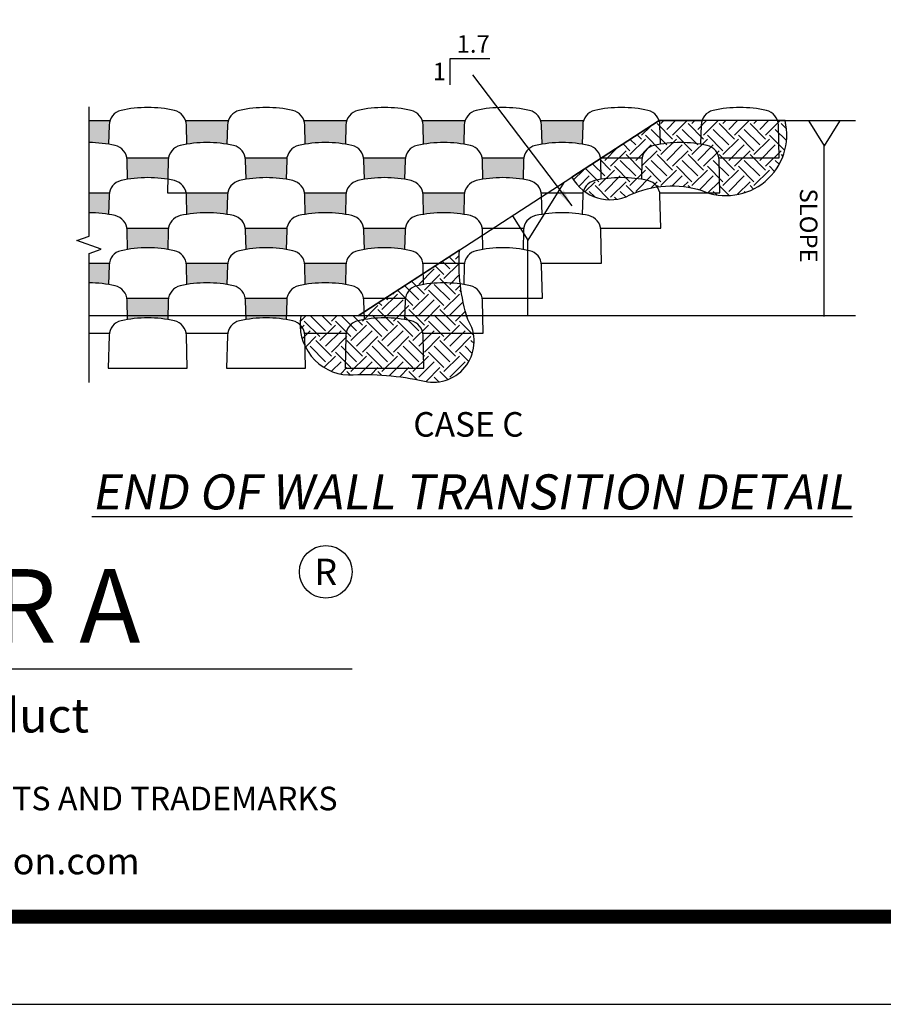
# Paper-space layout 'STANDARD DETAILS' of a CAD drawing. Units: feet. Extents: x 0 to 36, y 0 to 24.
# Drawn here: x 6 to 10.9, y 0 to 5.6 of the extents above; entities that cross this region are included whole.
import ezdxf
from ezdxf.enums import TextEntityAlignment as Align

# ---------------------------------------------------------------- set-up
doc = ezdxf.new("R2010")
doc.units = ezdxf.units.FT
doc.header["$MEASUREMENT"] = 0
for name, color, linetype in [('BORDER', 6, 'Continuous'), ('BORDER-TXT', 3, 'Continuous'), ('DSHT', 7, 'Continuous'), ('GROUND', 1, 'Continuous'), ('PS-TXT', 3, 'Continuous'), ('SOIL', 1, 'Continuous'), ('TEXT', 3, 'Continuous'), ('VERDURA', 3, 'Continuous')]:
    doc.layers.add(name, color=color, linetype=linetype)
doc.styles.add('HEL', font='arial.ttf', dxfattribs={"height": 0.000184547244095})
doc.styles.add('R', font='romans.shx', dxfattribs={"oblique": 10, "height": 0.2})
doc.styles.add('SRD1', font='swissek.ttf', dxfattribs={"height": 0.13})
doc.styles.get("Standard").update_dxf_attribs({"font": 'arial.ttf'})
doc.styles.add('title', font='times.ttf')
doc.dimstyles.new('STANDARD 1-1', dxfattribs={"dimscale": 12, "dimtxt": 0.09375, "dimasz": 0.125, "dimexe": 0.125, "dimexo": 0.0625, "dimgap": 0.09, "dimtad": 0, "dimtih": 1, "dimtoh": 1, "dimdec": 0, "dimzin": 0, "dimdsep": 46, "dimlunit": 5, "dimtxsty": 'Standard', "dimcen": 0.09, "dimclrd": 256, "dimclrt": 3, "dimadec": 0, "dimazin": 0, "dimtfac": 1, "dimtdec": 0, "dimtofl": 0, "dimtmove": 2, "dimatfit": 3, "dimfxl": 1, "dimtolj": 1, "dimtzin": 0, "dimlwd": -1, "dimarcsym": 0})
pattern_1 = [(315, (-11948.36244969472, -12126.58268833778), (7.071067811865476, -1.77635683940025e-15), [5, -5]), (315, (-11947.03662447999, -12125.25686312306), (7.071067811865476, -1.77635683940025e-15), [5, -5]), (315, (-11945.71079926527, -12123.93103790833), (7.071067811865476, -1.77635683940025e-15), [5, -5]), (45, (-11944.82691578878, -12123.93103790833), (2.664535259100376e-15, 7.071067811865475), [5, -5]), (45, (-11943.50109057406, -12125.25686312306), (2.664535259100376e-15, 7.071067811865475), [5, -5]), (45, (-11942.17526535933, -12126.58268833778), (2.664535259100376e-15, 7.071067811865475), [5, -5])]

# ---------------------------------------------------------------- blocks, each defined once
blk = doc.blocks.new('SOIL RETENTION DSHT-LOGO')
blk.add_line((0.9661955881763333, 0.5791100480540132), (4.071630265816246, 0.5791100480540132))
blk.add_circle((3.971630265816247, 0.9473192300711253), 0.1)
for s, width, insert, char_height, attachment_point, style in [('R', 0.1, (3.971630265816247, 0.9473192300711253), 0.1, 5, 'R'), ('{\\fSwis721 BT|b0|i1|c0|p34;A\\fSwis721 BlkEx BT|b0|i1|c0|p34; \\fSwis721 Blk BT|b0|i1|c0|p34;Soil Retention\\fSwis721 BT|b0|i1|c0|p34; Product}', 5.103473891989886, (1.053369412141645, 0.336628485481845), 0.13, 7, 'SRD1'), ('{\\fSwis721 BT|b0|i0|c0|p34;\\T0.95;PROTECTED BY US AND INTERNATIONAL PATENTS AND TRADEMARKS}', 4.017730540080438, (2.035815132908123, 0.08552432277488284), 0.09, 5, 'SRD1'), ('(800) 346-7995 www.soilretention.com', 3.036602393767108, (2.035815132908123, -0.1526585475712323), 0.1, 5, 'R')]:
    blk.add_mtext_dynamic_manual_height_columns(s, width=width, gutter_width=0.5, heights=[0], dxfattribs=dict(insert=insert, char_height=char_height, attachment_point=attachment_point, style=style))
at = {"color": 4, "insert": (1.053369412141645, 0.6780187094131849), "char_height": 0.28, "attachment_point": 7, "style": 'SRD1'}
blk.add_mtext_dynamic_manual_height_columns('{\\fSwis721 Blk BT|b1|i0|c0|p34;V E R D U R A}', width=4.094936442458948, gutter_width=0.5, heights=[0], dxfattribs=at)
blk = doc.blocks.new('DSHT')
blk.add_lwpolyline([(0, 0), (36, 0), (36, 24), (0, 24)], close=True)
at = {"layer": 'BORDER', "const_width": 0.08}
blk.add_lwpolyline([(1.5, 0.5), (35, 0.5), (35, 23.5), (1.5, 23.5)], close=True, dxfattribs=at)
at = {"layer": 'BORDER-TXT', "xscale": 1.5, "yscale": 1.5, "zscale": 1.5}
blk.add_blockref('SOIL RETENTION DSHT-LOGO', (1.809872524960525, 1.045508721126449), dxfattribs=at)
blk = doc.blocks.new('END OF WALL - CASE C')
at = {"layer": 'GROUND'}
h = blk.add_hatch(dxfattribs=at)
h.set_pattern_fill('EARTH', color=1, scale=20, angle=315, style=0)
h.set_pattern_definition(pattern_1)
edge = h.paths.add_edge_path()
edge.add_line((158.7228998079427, 59.77735059898805), (130.011673975785, 59.77735059898805))
edge.add_line((130.011673975785, 59.77735059898805), (110.1171052134068, 46.88097462578116))
edge.add_arc((118.8069116766583, 51.65509466840376), 9.914885705349173, 208.7840916058266, 297.2695197029567)
edge.add_arc((132.8331548841397, 22.08178486905672), 22.82385902492336, 72.41395509355362, 114.5512481675126, ccw=False)
edge.add_arc((145.2742969179526, 56.51740155145671), 13.83807022258503, 246.3767950080465, 373.6257139754261)
h = blk.add_hatch(dxfattribs=at)
h.set_pattern_fill('EARTH', color=1, scale=20, angle=315, style=0)
h.set_pattern_definition(pattern_1)
edge = h.paths.add_edge_path()
edge.add_line((84.47713706162722, 30.26022384822863), (61.36383742344515, 15.27735059896986))
edge.add_line((61.36383742344515, 15.27735059896986), (48.28621068603206, 15.27735059896622))
edge.add_arc((59.66869029140435, 13.29016552355279), 11.55464177249394, 170.0969500489439, 267.3237193290516)
edge.add_arc((62.84845226621474, -59.19333438399008), 61.0548500477184, 77.12215451025747, 93.49245277100249, ccw=False)
edge.add_arc((78.49653645680337, 9.420664254623262), 9.320946009294108, 257.3540553762868, 392.5087029270376)
edge.add_arc((126.8377611839169, 27.2638341431375), 42.46646709222078, 175.9539074114536, 197.5904518829695, ccw=False)
at = {"layer": 'SOIL'}
h = blk.add_hatch(dxfattribs=at)
h.set_pattern_fill('AR-SAND', color=1, style=0)
h.set_pattern_definition([(37.50000000000001, (-11948.36244969472, -12126.58268833778), (-0.06299335810960816, 1.926823769013159), [0, -1.52, 0, -1.7, 0, -1.625]), (7.499999999999999, (-11948.36244969472, -12126.58268833778), (1.769776705267727, 2.82214606522974), [0, -0.82, 0, -1.37, 0, -0.525]), (327.5, (-11949.59244969472, -12126.58268833778), (3.114141861751495, 0.005659053536964498), [0, -0.5, 0, -1.8, 0, -2.35]), (317.5, (-11949.59244969472, -12126.58268833778), (3.006126604572293, 0.8776755649342491), [0, -0.25, 0, -1.18, 0, -1.35])])
edge = h.paths.add_edge_path()
edge.add_arc((8.067147489557101, 58.68706299211772), 3.50000000000698, 161.8497014064687, 178.5348766368219, ccw=False)
edge.add_line((4.741298284565346, 59.77735059899351), (0, 59.77735059899351))
edge.add_line((0, 59.77735059899351), (0, 54.7770749512656))
edge.add_arc((-0.1235138699030358, 27.10479816242332), 27.67255243656352, 80.47382071119608, 89.74426475582169, ccw=False)
edge.add_line((4.456244774140941, 54.39574847780568), (4.568291730553028, 58.77655253191369))
edge = h.paths.add_edge_path()
edge.add_arc((35.06714748958984, 58.68706299212317), 3.500000000006841, 161.8497014065912, 178.5348766369112, ccw=False)
edge.add_line((31.74129828459627, 59.77735059899169), (22.01167397565223, 59.77735059899169))
edge.add_arc((18.68582477064956, 58.68706299211408), 3.500000000018256, 1.4651233631436753, 18.15029859350392, ccw=False)
edge.add_line((22.18468052966455, 58.77655253190824), (22.29672748607481, 54.39574847780386))
edge.add_arc((26.87648613013516, 27.10479816242332), 27.67255243656455, 80.4738207112079, 99.52617928883791, ccw=False)
edge.add_line((31.45624477417368, 54.3957484778075), (31.56829173058577, 58.77655253191369))
edge = h.paths.add_edge_path()
edge.add_arc((62.06714748962258, 58.68706299212317), 3.500000000006841, 161.8497014065912, 178.5348766369112, ccw=False)
edge.add_line((58.74129828462901, 59.77735059899169), (49.01167397568497, 59.77735059899169))
edge.add_arc((45.6858247706823, 58.68706299211408), 3.500000000018256, 1.4651233631436753, 18.15029859350392, ccw=False)
edge.add_line((49.18468052969729, 58.77655253190824), (49.29672748610756, 54.39574847780386))
edge.add_arc((53.8764861301679, 27.10479816242332), 27.67255243656455, 80.4738207112079, 99.52617928883791, ccw=False)
edge.add_line((58.45624477420643, 54.3957484778075), (58.56829173061851, 58.77655253191369))
edge = h.paths.add_edge_path()
edge.add_arc((89.06714748965533, 58.68706299212135), 3.500000000006887, 161.8497014065912, 178.5348766368814, ccw=False)
edge.add_line((85.74129828466175, 59.77735059898987), (76.01167397571953, 59.77735059898987))
edge.add_arc((72.68582477071686, 58.68706299211954), 3.500000000015989, 1.465123363055227, 18.150298593390687, ccw=False)
edge.add_line((76.18468052973003, 58.77655253190824), (76.2967274861403, 54.39574847780386))
edge.add_arc((80.87648613020065, 27.10479816242332), 27.67255243656455, 80.4738207112079, 99.52617928883791, ccw=False)
edge.add_line((85.45624477423917, 54.3957484778075), (85.56829173065125, 58.77655253191369))
edge = h.paths.add_edge_path()
edge.add_arc((116.0671474896881, 58.68706299211954), 3.500000000006934, 161.8497014065912, 178.5348766368517, ccw=False)
edge.add_line((112.7412982846945, 59.77735059898805), (103.0116739757523, 59.77735059898805))
edge.add_arc((99.6858247707496, 58.68706299211954), 3.500000000015422, 1.465123363055227, 18.15029859336238, ccw=False)
edge.add_line((103.1846805297628, 58.77655253190824), (103.296727486173, 54.39574847780386))
edge.add_arc((107.8764861302334, 27.10479816242332), 27.67255243656455, 80.4738207112079, 99.52617928883791, ccw=False)
edge.add_line((112.4562447742719, 54.3957484778075), (112.568291730684, 58.77655253191369))
edge = h.paths.add_edge_path()
edge.add_arc((102.5671474896735, 50.68706299211772), 3.500000000008799, 170.2904541433869, 178.5348766368227, ccw=False)
edge.add_line((99.11728364580085, 51.27735059896804), (89.63568861461317, 51.27735059896804))
edge.add_arc((86.1858247707296, 50.68706299211772), 3.500000000019464, 1.4651233630834213, 9.70954585658302, ccw=False)
edge.add_line((89.6846805297464, 50.77655253190824), (89.79672748615667, 46.39574847780386))
edge.add_arc((94.37648613021702, 19.10479816242332), 27.67255243656455, 80.4738207112079, 99.52617928883791, ccw=False)
edge.add_line((98.95624477425554, 46.3957484778075), (99.06829173066762, 50.77655253191369))
edge = h.paths.add_edge_path()
edge.add_arc((89.06714748965715, 42.68706299211772), 3.500000000008799, 170.2904541433869, 178.5348766368227, ccw=False)
edge.add_line((85.61728364578448, 43.27735059896804), (76.1356886145968, 43.27735059896804))
edge.add_arc((72.68582477071323, 42.68706299211772), 3.500000000019464, 1.4651233630834213, 9.70954585658302, ccw=False)
edge.add_line((76.18468052973003, 42.77655253190824), (76.2967274861403, 38.39574847780386))
edge.add_arc((80.87648613020065, 11.10479816242332), 27.67255243656455, 80.4738207112079, 99.52617928883791, ccw=False)
edge.add_line((85.45624477423917, 38.3957484778075), (85.56829173065125, 42.77655253191369))
edge = h.paths.add_edge_path()
edge.add_arc((75.56714748964077, 50.68706299211772), 3.500000000008799, 170.2904541433869, 178.5348766368227, ccw=False)
edge.add_line((72.11728364576811, 51.27735059896804), (62.63568861458043, 51.27735059896804))
edge.add_arc((59.18582477069685, 50.68706299211772), 3.500000000019464, 1.4651233630834213, 9.70954585658302, ccw=False)
edge.add_line((62.68468052971366, 50.77655253190824), (62.79672748612393, 46.39574847780386))
edge.add_arc((67.37648613018428, 19.10479816242332), 27.67255243656455, 80.4738207112079, 99.52617928883791, ccw=False)
edge.add_line((71.9562447742228, 46.3957484778075), (72.06829173063488, 50.77655253191369))
edge = h.paths.add_edge_path()
edge.add_arc((62.0671474896244, 42.68706299211772), 3.500000000008799, 170.2904541433869, 178.5348766368227, ccw=False)
edge.add_line((58.61728364575174, 43.27735059896804), (49.13568861456406, 43.27735059896804))
edge.add_arc((45.68582477068048, 42.68706299211772), 3.500000000019464, 1.4651233630834213, 9.70954585658302, ccw=False)
edge.add_line((49.18468052969729, 42.77655253190824), (49.29672748610756, 38.39574847780386))
edge.add_arc((53.8764861301679, 11.10479816242332), 27.67255243656455, 80.4738207112079, 99.52617928883791, ccw=False)
edge.add_line((58.45624477420643, 38.3957484778075), (58.56829173061851, 42.77655253191369))
edge = h.paths.add_edge_path()
edge.add_arc((48.56714748960803, 50.68706299211772), 3.500000000008799, 170.2904541433869, 178.5348766368227, ccw=False)
edge.add_line((45.11728364573537, 51.27735059896804), (35.63568861454769, 51.27735059896804))
edge.add_arc((32.18582477066411, 50.68706299211772), 3.500000000019464, 1.4651233630834213, 9.70954585658302, ccw=False)
edge.add_line((35.68468052968092, 50.77655253190824), (35.79672748609119, 46.39574847780386))
edge.add_arc((40.37648613015153, 19.10479816242332), 27.67255243656455, 80.4738207112079, 99.52617928883791, ccw=False)
edge.add_line((44.95624477419005, 46.3957484778075), (45.06829173060214, 50.77655253191369))
edge = h.paths.add_edge_path()
edge.add_arc((35.06714748959166, 42.68706299211772), 3.500000000008799, 170.2904541433869, 178.5348766368227, ccw=False)
edge.add_line((31.617283645719, 43.27735059896804), (22.13568861453132, 43.27735059896804))
edge.add_arc((18.68582477064774, 42.68706299211772), 3.500000000019464, 1.4651233630834213, 9.70954585658302, ccw=False)
edge.add_line((22.18468052966455, 42.77655253190824), (22.29672748607481, 38.39574847780386))
edge.add_arc((26.87648613013516, 11.10479816242332), 27.67255243656455, 80.4738207112079, 99.52617928883791, ccw=False)
edge.add_line((31.45624477417368, 38.3957484778075), (31.56829173058577, 42.77655253191369))
edge = h.paths.add_edge_path()
edge.add_arc((21.56714748957165, 50.68706299211772), 3.500000000005162, 170.2904541433768, 178.5348766368212, ccw=False)
edge.add_line((18.11728364570263, 51.27735059896804), (8.635688614514947, 51.27735059896804))
edge.add_arc((5.18582477063137, 50.68706299211772), 3.500000000019464, 1.4651233630834213, 9.70954585658302, ccw=False)
edge.add_line((8.684680529648176, 50.77655253190824), (8.796727486058444, 46.39574847780386))
edge.add_arc((13.37648613011879, 19.10479816242514), 27.67255243656276, 80.47382071120728, 99.52617928883848, ccw=False)
edge.add_line((17.95624477415731, 46.3957484778075), (18.0682917305694, 50.77655253191369))
edge = h.paths.add_edge_path()
edge.add_arc((8.06714748955892, 42.68706299211772), 3.500000000008799, 170.2904541433869, 178.5348766368227, ccw=False)
edge.add_line((4.617283645686257, 43.27735059896804), (0, 43.27735059896804))
edge.add_line((0, 43.27735059896804), (0, 38.7770749512656))
edge.add_arc((-0.1235138699030358, 11.10479816242332), 27.67255243656352, 80.47382071119608, 89.74426475582169, ccw=False)
edge.add_line((4.456244774140941, 38.39574847780568), (4.568291730553028, 42.77655253191369))
edge = h.paths.add_edge_path()
edge.add_arc((21.56714748957165, 34.68706299211772), 3.500000000005162, 170.2904541433768, 178.5348766368212, ccw=False)
edge.add_line((18.11728364570263, 35.27735059896804), (8.635688614514947, 35.27735059896804))
edge.add_arc((5.18582477063137, 34.68706299211772), 3.500000000019464, 1.4651233630834213, 9.70954585658302, ccw=False)
edge.add_line((8.684680529648176, 34.77655253190824), (8.796727486058444, 30.39574847780386))
edge.add_arc((13.37648613011879, 3.104798162425141), 27.67255243656276, 80.47382071120728, 99.52617928883848, ccw=False)
edge.add_line((17.95624477415731, 30.3957484778075), (18.0682917305694, 34.77655253191369))
edge = h.paths.add_edge_path()
edge.add_arc((8.06714748955892, 26.68706299211772), 3.500000000008799, 170.2904541433869, 178.5348766368227, ccw=False)
edge.add_line((4.617283645686257, 27.27735059896804), (0, 27.27735059896804))
edge.add_line((0, 27.27735059896804), (0, 22.7770749512656))
edge.add_arc((-0.1235138699030358, -4.895201837574859), 27.67255243656171, 80.47382071119551, 89.74426475582169, ccw=False)
edge.add_line((4.456244774140941, 22.39574847780568), (4.568291730553028, 26.77655253191369))
edge = h.paths.add_edge_path()
edge.add_arc((21.56714748957529, 18.68706299211772), 3.500000000008799, 170.2904541433869, 178.5348766368227, ccw=False)
edge.add_line((18.11728364570263, 19.27735059896804), (8.635688614514947, 19.27735059896804))
edge.add_arc((5.18582477063137, 18.68706299211772), 3.500000000019464, 1.4651233630834213, 9.70954585658302, ccw=False)
edge.add_line((8.684680529648176, 18.77655253190824), (8.796727486058444, 14.39574847780386))
edge.add_arc((13.37648613011879, -12.89520183757668), 27.67255243656455, 80.4738207112079, 99.52617928883791, ccw=False)
edge.add_line((17.95624477415731, 14.3957484778075), (18.0682917305694, 18.77655253191369))
edge = h.paths.add_edge_path()
edge.add_arc((35.06714748959166, 26.68706299211772), 3.500000000008799, 170.2904541433869, 178.5348766368227, ccw=False)
edge.add_line((31.617283645719, 27.27735059896804), (22.13568861453132, 27.27735059896804))
edge.add_arc((18.68582477064774, 26.68706299211772), 3.500000000019464, 1.4651233630834213, 9.70954585658302, ccw=False)
edge.add_line((22.18468052966455, 26.77655253190824), (22.29672748607481, 22.39574847780386))
edge.add_arc((26.87648613013516, -4.895201837576678), 27.67255243656455, 80.4738207112079, 99.52617928883791, ccw=False)
edge.add_line((31.45624477417368, 22.3957484778075), (31.56829173058577, 26.77655253191369))
edge = h.paths.add_edge_path()
edge.add_arc((48.56714748960803, 34.68706299211772), 3.500000000008799, 170.2904541433869, 178.5348766368227, ccw=False)
edge.add_line((45.11728364573537, 35.27735059896804), (35.63568861454769, 35.27735059896804))
edge.add_arc((32.18582477066411, 34.68706299211772), 3.500000000019464, 1.4651233630834213, 9.70954585658302, ccw=False)
edge.add_line((35.68468052968092, 34.77655253190824), (35.79672748609119, 30.39574847780386))
edge.add_arc((40.37648613015153, 3.104798162423322), 27.67255243656455, 80.4738207112079, 99.52617928883791, ccw=False)
edge.add_line((44.95624477419005, 30.3957484778075), (45.06829173060214, 34.77655253191369))
edge = h.paths.add_edge_path()
edge.add_arc((48.56714748960803, 18.68706299211772), 3.500000000008799, 170.2904541433869, 178.5348766368227, ccw=False)
edge.add_line((45.11728364573537, 19.27735059896804), (35.63568861454769, 19.27735059896804))
edge.add_arc((32.18582477066411, 18.68706299211772), 3.500000000019464, 1.4651233630834213, 9.70954585658302, ccw=False)
edge.add_line((35.68468052968092, 18.77655253190824), (35.79672748609119, 14.39574847780386))
edge.add_arc((40.37648613015153, -12.89520183757668), 27.67255243656455, 80.4738207112079, 99.52617928883791, ccw=False)
edge.add_line((44.95624477419005, 14.3957484778075), (45.06829173060214, 18.77655253191369))
edge = h.paths.add_edge_path()
edge.add_arc((62.0671474896244, 26.68706299211772), 3.500000000008799, 170.2904541433869, 178.5348766368227, ccw=False)
edge.add_line((58.61728364575174, 27.27735059896804), (49.13568861456406, 27.27735059896804))
edge.add_arc((45.68582477068048, 26.68706299211772), 3.500000000019464, 1.4651233630834213, 9.70954585658302, ccw=False)
edge.add_line((49.18468052969729, 26.77655253190824), (49.29672748610756, 22.39574847780386))
edge.add_arc((53.8764861301679, -4.895201837576678), 27.67255243656455, 80.4738207112079, 99.52617928883791, ccw=False)
edge.add_line((58.45624477420643, 22.3957484778075), (58.56829173061851, 26.77655253191369))
edge = h.paths.add_edge_path()
edge.add_arc((75.56714748964077, 34.68706299211772), 3.500000000008799, 170.2904541433869, 178.5348766368227, ccw=False)
edge.add_line((72.11728364576811, 35.27735059896804), (62.63568861458043, 35.27735059896804))
edge.add_arc((59.18582477069685, 34.68706299211772), 3.500000000019464, 1.4651233630834213, 9.70954585658302, ccw=False)
edge.add_line((62.68468052971366, 34.77655253190824), (62.79672748612393, 30.39574847780386))
edge.add_arc((67.37648613018428, 3.104798162423322), 27.67255243656455, 80.4738207112079, 99.52617928883791, ccw=False)
edge.add_line((71.9562447742228, 30.3957484778075), (72.06829173063488, 34.77655253191369))
at = {"layer": 'GROUND', "color": 1}
for p, q in [((61.36383742344515, 15.27735059896986), (130.011673975785, 59.77735059898805)), ((157.0116739758178, 59.77735059898623), (174.7481453355394, 59.77735059898623)), ((164.1311437138682, 59.62352569912596), (167.6260266025727, 54.03400202403478)), ((171.1209094912918, 59.62352569912596), (167.6260266025873, 54.03400202403478)), ((167.6260266025836, 15.12352569910777), (167.62602660258, 54.0340020240275)), ((108.2854101433495, 45.69360391300506), (100.0265961917157, 32.48491063746951)), ((96.53171330299665, 38.0744343125607), (100.0265961917012, 32.48491063746951)), ((100.0265961917121, 15.27735059896622), (100.0265961917084, 32.48491063746224)), ((174.7481453355413, 15.27735059896804), (0, 15.27735059896804))]:
    blk.add_line(p, q, dxfattribs=at)
at = {"layer": 'GROUND', "color": 1, "flags": 128}
for points in [[(158.7228998079427, 59.77735059898805), (130.011673975785, 59.77735059898805), (110.1171052134068, 46.88097462578116, 0.4064921687933986), (123.3496819011907, 42.84213845398517, -0.1859587456979182), (139.7291036216684, 43.83895453330661, 0.6203218142453224)], [(84.47713706162722, 30.26022384822863), (61.36383742344515, 15.27735059896986), (48.28621068603206, 15.27735059896622, 0.4516579359072701), (59.12917025970637, 1.748126508455243, -0.07155062832123849), (76.45594141555011, 0.3258302052418003, 0.6691551184311373), (86.3569817870648, 14.42999891285399, -0.09468871375836614)]]:
    blk.add_lwpolyline(points, format="xyb", close=True, dxfattribs=at)
at = {"layer": 'SOIL', "color": 2, "flags": 128}
blk.add_lwpolyline([(0, 0), (0, 29.45117529949312), (2.747477419456118, 30.45117529950221), (-2.747477419456118, 32.45117529950221), (0, 33.45117529949312), (0, 62.90235059898623)], dxfattribs=at)
at = {"layer": 'TEXT', "color": 2}
for p, q in [((91.39833490327146, 73.88104118336742), (82.27601782127203, 73.8810411833656)), ((82.27601782127203, 73.8810411833656), (82.27601782127203, 67.96762671123543))]:
    blk.add_line(p, q, dxfattribs=at)
at = {"layer": 'VERDURA', "color": 1}
for p, q in [((0, 59.77735059899351), (4.741298284565346, 59.77735059899351)), ((22.01167397565223, 59.77735059899169), (31.74129828459627, 59.77735059899169)), ((49.01167397568497, 59.77735059899169), (58.74129828462901, 59.77735059899169)), ((76.01167397571953, 59.77735059898987), (85.74129828466175, 59.77735059898987)), ((103.0116739757523, 59.77735059898805), (112.7412982846945, 59.77735059898805)), ((130.011673975785, 59.77735059898805), (139.7412982847272, 59.77735059898805))]:
    blk.add_line(p, q, dxfattribs=at)
at = {"layer": 'VERDURA'}
for p, q in [((4.376486130091507, 27.27735059896804), (4.617283645684438, 27.27735059896804)), ((22.13568861453132, 27.27735059896804), (31.61728364571718, 27.27735059896804)), ((4.376486130091507, 11.27735059896804), (4.617283645684438, 11.27735059896804)), ((22.13568861453132, 11.27735059896804), (31.61728364571718, 11.27735059896804))]:
    blk.add_line(p, q, dxfattribs=at)
at = {"layer": 'VERDURA', "flags": 128}
for points in [[(22.29672748607481, 54.39574847780386), (22.18468052966455, 58.77655253191188, 0.3435800450398347), (19.45457624158917, 62.10159387878957, 0.1111791216987527), (7.298396018617495, 62.10159387878412, 0.3435800450397656), (4.568291730553028, 58.77655253191188), (4.456244774140941, 54.39574847780568)], [(49.29672748610756, 54.39574847780386), (49.18468052969729, 58.77655253191188, 0.3435800450398347), (46.45457624162191, 62.10159387878957, 0.1111791216987527), (34.29839601865024, 62.10159387878412, 0.3435800450397656), (31.56829173058577, 58.77655253191188), (31.45624477417368, 54.3957484778075)], [(76.2967274861403, 54.39574847780386), (76.18468052973003, 58.77655253191188, 0.3435800450398347), (73.45457624165465, 62.10159387878957, 0.1111791216987527), (61.29839601868298, 62.10159387878412, 0.3435800450397656), (58.56829173061851, 58.77655253191188), (58.45624477420643, 54.3957484778075)], [(103.296727486173, 54.39574847780386), (103.1846805297628, 58.77655253191188, 0.3435800450398347), (100.4545762416874, 62.10159387878957, 0.1111791216987527), (88.29839601871572, 62.10159387878412, 0.3435800450397656), (85.56829173065125, 58.77655253191188), (85.45624477423917, 54.3957484778075)], [(130.2967274862058, 54.39574847780386), (130.1846805297955, 58.77655253191188, 0.3435800450398347), (127.4545762417201, 62.10159387878957, 0.1111791216987527), (115.2983960187485, 62.10159387878412, 0.3435800450397656), (112.568291730684, 58.77655253191188), (112.4562447742719, 54.3957484778075)], [(143.6356886146787, 51.27735059896804), (157.376486130288, 51.27735059896804), (157.1846805298283, 58.77655253191188, 0.3435800450398347), (154.4545762417529, 62.10159387878957, 0.1111791216987527), (142.2983960187812, 62.10159387878412, 0.3435800450397656), (139.5682917307167, 58.77655253191188), (139.4562447743047, 54.3957484778075)], [(8.796727486058444, 46.39574847780386), (8.684680529648176, 50.77655253191188, 0.3435800450398347), (5.954576241572795, 54.10159387878957, 0.05429961775635007), (0, 54.7770749512656)], [(35.79672748609119, 46.39574847780386), (35.68468052968092, 50.77655253191188, 0.3435800450398347), (32.95457624160554, 54.10159387878957, 0.1111791216987527), (20.79839601863387, 54.10159387878412, 0.3435800450397656), (18.0682917305694, 50.77655253191188), (17.87648613010788, 43.27735059896804), (31.617283645719, 43.27735059896804)], [(62.79672748612393, 46.39574847780386), (62.68468052971366, 50.77655253191188, 0.3435800450398347), (59.95457624163828, 54.10159387878957, 0.1111791216987527), (47.79839601866661, 54.10159387878412, 0.3435800450397656), (45.06829173060214, 50.77655253191188), (44.95624477419005, 46.3957484778075)], [(89.79672748615667, 46.39574847780386), (89.6846805297464, 50.77655253191188, 0.3435800450398347), (86.95457624167102, 54.10159387878957, 0.1111791216987527), (74.79839601869935, 54.10159387878412, 0.3435800450397656), (72.06829173063488, 50.77655253191188), (71.9562447742228, 46.3957484778075)], [(116.7967274861894, 46.39574847780386), (116.6846805297791, 50.77655253191188, 0.3435800450398347), (113.9545762417038, 54.10159387878957, 0.1111791216987527), (101.7983960187321, 54.10159387878412, 0.3435800450397656), (99.06829173066762, 50.77655253191188), (98.95624477425554, 46.3957484778075)], [(130.1356886146623, 43.27735059896804), (143.8764861302716, 43.27735059896804), (143.6846805298119, 50.77655253191188, 0.3435800450398347), (140.9545762417365, 54.10159387878957, 0.1111791216987527), (128.7983960187648, 54.10159387878412, 0.3435800450397656), (126.0682917307004, 50.77655253191188), (125.9562447742883, 46.3957484778075)], [(22.29672748607481, 38.39574847780386), (22.18468052966455, 42.77655253191188, 0.3435800450398347), (19.45457624158917, 46.10159387878957, 0.1111791216987527), (7.298396018617495, 46.10159387878412, 0.3435800450397656), (4.568291730553028, 42.77655253191188), (4.456244774140941, 38.39574847780568)], [(49.29672748610756, 38.39574847780386), (49.18468052969729, 42.77655253191188, 0.3435800450398347), (46.45457624162191, 46.10159387878957, 0.1111791216987527), (34.29839601865024, 46.10159387878412, 0.3435800450397656), (31.56829173058577, 42.77655253191188), (31.45624477417368, 38.3957484778075)], [(76.2967274861403, 38.39574847780386), (76.18468052973003, 42.77655253191188, 0.3435800450398347), (73.45457624165465, 46.10159387878957, 0.1111791216987527), (61.29839601868298, 46.10159387878412, 0.3435800450397656), (58.56829173061851, 42.77655253191188), (58.45624477420643, 38.3957484778075)], [(103.296727486173, 38.39574847780386), (103.1846805297628, 42.77655253191188, 0.3435800450398347), (100.4545762416874, 46.10159387878957, 0.1111791216987527), (88.29839601871572, 46.10159387878412, 0.3435800450397656), (85.56829173065125, 42.77655253191188), (85.45624477423917, 38.3957484778075)], [(116.6356886146459, 35.27735059896804), (130.3764861302552, 35.27735059896804), (130.1846805297955, 42.77655253191188, 0.3435800450398347), (127.4545762417201, 46.10159387878957, 0.1111791216987527), (115.2983960187485, 46.10159387878412, 0.3435800450397656), (112.568291730684, 42.77655253191188), (112.4562447742719, 38.3957484778075)], [(8.796727486058444, 30.39574847780386), (8.684680529648176, 34.77655253191188, 0.3435800450398347), (5.954576241572795, 38.10159387878957, 0.05429961775635007), (0, 38.7770749512656)], [(35.79672748609119, 30.39574847780386), (35.68468052968092, 34.77655253191188, 0.3435800450398347), (32.95457624160554, 38.10159387878957, 0.1111791216987527), (20.79839601863387, 38.10159387878412, 0.3435800450397656), (18.0682917305694, 34.77655253191188), (17.95624477415731, 30.3957484778075)], [(62.79672748612393, 30.39574847780386), (62.68468052971366, 34.77655253191188, 0.3435800450398347), (59.95457624163828, 38.10159387878957, 0.1111791216987527), (47.79839601866661, 38.10159387878412, 0.3435800450397656), (45.06829173060214, 34.77655253191188), (44.95624477419005, 30.3957484778075)], [(89.79672748615667, 30.39574847780386), (89.6846805297464, 34.77655253191188, 0.3435800450398347), (86.95457624167102, 38.10159387878957, 0.1111791216987527), (74.79839601869935, 38.10159387878412, 0.3435800450397656), (72.06829173063488, 34.77655253191188), (71.9562447742228, 30.3957484778075)], [(103.1356886146295, 27.27735059896804), (116.8764861302388, 27.27735059896804), (116.6846805297791, 34.77655253191188, 0.3435800450398347), (113.9545762417038, 38.10159387878957, 0.1111791216987527), (101.7983960187321, 38.10159387878412, 0.3435800450397656), (99.06829173066762, 34.77655253191188), (98.95624477425554, 30.3957484778075)], [(22.29672748607481, 22.39574847780386), (22.18468052966455, 26.77655253191188, 0.3435800450398347), (19.45457624158917, 30.10159387878957, 0.1111791216987527), (7.298396018617495, 30.10159387878412, 0.3435800450397656), (4.568291730553028, 26.77655253191188), (4.456244774140941, 22.39574847780568)], [(49.29672748610756, 22.39574847780386), (49.18468052969729, 26.77655253191188, 0.3435800450398347), (46.45457624162191, 30.10159387878957, 0.1111791216987527), (34.29839601865024, 30.10159387878412, 0.3435800450397656), (31.56829173058577, 26.77655253191188), (31.45624477417368, 22.3957484778075)], [(76.2967274861403, 22.39574847780386), (76.18468052973003, 26.77655253191188, 0.3435800450398347), (73.45457624165465, 30.10159387878957, 0.1111791216987527), (61.29839601868298, 30.10159387878412, 0.3435800450397656), (58.56829173061851, 26.77655253191188), (58.45624477420643, 22.3957484778075)], [(89.63568861461317, 19.27735059896804), (103.3764861302225, 19.27735059896804), (103.1846805297628, 26.77655253191188, 0.3435800450398347), (100.4545762416874, 30.10159387878957, 0.1111791216987527), (88.29839601871572, 30.10159387878412, 0.3435800450397656), (85.56829173065125, 26.77655253191188), (85.45624477423917, 22.3957484778075)], [(8.796727486058444, 14.39574847780386), (8.684680529648176, 18.77655253191188, 0.3435800450398347), (5.954576241572795, 22.10159387878957, 0.05429961775635007), (0, 22.7770749512656)], [(35.79672748609119, 14.39574847780386), (35.68468052968092, 18.77655253191188, 0.3435800450398347), (32.95457624160554, 22.10159387878957, 0.1111791216987527), (20.79839601863387, 22.10159387878412, 0.3435800450397656), (18.0682917305694, 18.77655253191188), (17.95624477415731, 14.3957484778075)], [(62.79672748612393, 14.39574847780386), (62.68468052971366, 18.77655253191188, 0.3435800450398347), (59.95457624163828, 22.10159387878957, 0.1111791216987527), (47.79839601866661, 22.10159387878412, 0.3435800450397656), (45.06829173060214, 18.77655253191188), (44.95624477419005, 14.3957484778075)], [(76.1356886145968, 11.27735059896804), (89.8764861302061, 11.27735059896804), (89.6846805297464, 18.77655253191188, 0.3435800450398347), (86.95457624167102, 22.10159387878957, 0.1111791216987527), (74.79839601869935, 22.10159387878412, 0.3435800450397656), (72.06829173063488, 18.77655253191188), (71.9562447742228, 14.3957484778075)]]:
    blk.add_lwpolyline(points, format="xyb", dxfattribs=at)
for points in [[(8.635688614514947, 51.27735059896804), (18.11728364570263, 51.27735059896804)], [(35.63568861454769, 51.27735059896804), (45.11728364573537, 51.27735059896804)], [(62.63568861458043, 51.27735059896804), (72.11728364576811, 51.27735059896804)], [(89.63568861461317, 51.27735059896804), (99.11728364580085, 51.27735059896804)], [(116.6356886146459, 51.27735059896804), (126.1172836458336, 51.27735059896804)], [(0, 43.27735059896804), (4.617283645686257, 43.27735059896804)], [(49.13568861456406, 43.27735059896804), (58.61728364575174, 43.27735059896804)], [(76.1356886145968, 43.27735059896804), (85.61728364578448, 43.27735059896804)], [(103.1356886146295, 43.27735059896804), (112.6172836458172, 43.27735059896804)], [(8.635688614514947, 35.27735059896804), (18.11728364570263, 35.27735059896804)], [(35.63568861454769, 35.27735059896804), (45.11728364573537, 35.27735059896804)], [(62.63568861458043, 35.27735059896804), (72.11728364576811, 35.27735059896804)], [(89.63568861461317, 35.27735059896804), (99.11728364580085, 35.27735059896804)], [(0, 27.27735059896804), (4.617283645686257, 27.27735059896804)], [(22.13568861453132, 27.27735059896804), (31.617283645719, 27.27735059896804)], [(49.13568861456406, 27.27735059896804), (58.61728364575174, 27.27735059896804)], [(76.1356886145968, 27.27735059896804), (85.61728364578448, 27.27735059896804)], [(8.635688614514947, 19.27735059896804), (18.11728364570263, 19.27735059896804)], [(35.63568861454769, 19.27735059896804), (45.11728364573537, 19.27735059896804)], [(62.63568861458043, 19.27735059896804), (72.11728364576811, 19.27735059896804)], [(0, 11.27735059896804), (4.617283645686257, 11.27735059896804)], [(22.13568861453132, 11.27735059896804), (31.617283645719, 11.27735059896804)], [(49.13568861456406, 11.27735059896804), (58.61728364575174, 11.27735059896804)]]:
    blk.add_lwpolyline(points, dxfattribs=at)
for points in [[(22.18468052966455, 10.77655253191188, 0.3435800450397656), (19.45457624158917, 14.10159387878957, 0.1111791216987527), (7.298396018617495, 14.10159387878412, 0.3435800450397656), (4.568291730553028, 10.77655253191188), (4.376486130091507, 3.277350598968042), (22.37648613012425, 3.277350598968042)], [(49.18468052969729, 10.77655253191188, 0.3435800450397656), (46.45457624162191, 14.10159387878957, 0.1111791216987527), (34.29839601865024, 14.10159387878412, 0.3435800450397656), (31.56829173058577, 10.77655253191188), (31.37648613012425, 3.277350598968042), (49.37648613015699, 3.277350598968042)], [(76.18468052973003, 10.77655253191188, 0.3435800450397656), (73.45457624165465, 14.10159387878957, 0.1111791216987527), (61.29839601868298, 14.10159387878412, 0.3435800450397656), (58.56829173061851, 10.77655253191188), (58.37648613015699, 3.277350598968042), (76.37648613018973, 3.277350598968042)]]:
    blk.add_lwpolyline(points, format="xyb", close=True, dxfattribs=at)
at = {"layer": 'TEXT', "color": 4, "style": 'R'}
blk.add_text('1.7', height=4, dxfattribs=at).set_placement((91.39034645721767, 77.27795666415841), align=Align.MIDDLE_RIGHT)
blk.add_text('1', height=4, dxfattribs=at).set_placement((79.89469091871797, 67.74455146679065), align=Align.BOTTOM_CENTER)
at = {"layer": 'TEXT', "style": 'R'}
blk.add_text('SLOPE ', height=4, rotation=270, dxfattribs=at).set_placement((162.0922418509379, 44.30680259171655))
at = {"layer": 'TEXT', "color": 4, "style": 'title'}
blk.add_text('CASE C ', height=5.6, dxfattribs=at).set_placement((87.37407266777063, -10.24581104584649), align=Align.MIDDLE)
at = {"layer": 'TEXT', "color": 2}
blk.add_leader([(110.1372740054558, 40.31618471554066), (87.55282095670373, 70.22499904354663)], dimstyle='STANDARD 1-1', override={"dimscale": 1, "dimasz": 4, "dimgap": 0.09, "dimtad": 0, "dimclrd": 2}, dxfattribs=at)

psp = doc.layouts.new('STANDARD DETAILS')

# ---------------------------------------------------------------- block references
at = {"layer": 'DSHT'}
psp.add_blockref('DSHT', (0, 0), dxfattribs=at)
at = {"layer": 'PS-TXT', "xscale": 0.025, "yscale": 0.025, "zscale": 0.025}
psp.add_blockref('END OF WALL - CASE C', (6.417819903529661, 3.545834870397272), dxfattribs=at)

# ---------------------------------------------------------------- texts
at = {"layer": 'PS-TXT', "insert": (8.602171720223929, 2.922736219605973), "char_height": 0.2, "attachment_point": 5, "style": 'HEL'}
psp.add_mtext_dynamic_manual_height_columns('{\\Q10;\\L\\C2;END OF WALL TRANSITION DETAIL}', width=6.166426572620907, gutter_width=0.5, heights=[0], dxfattribs=at)

doc.saveas('drawing.dxf')
